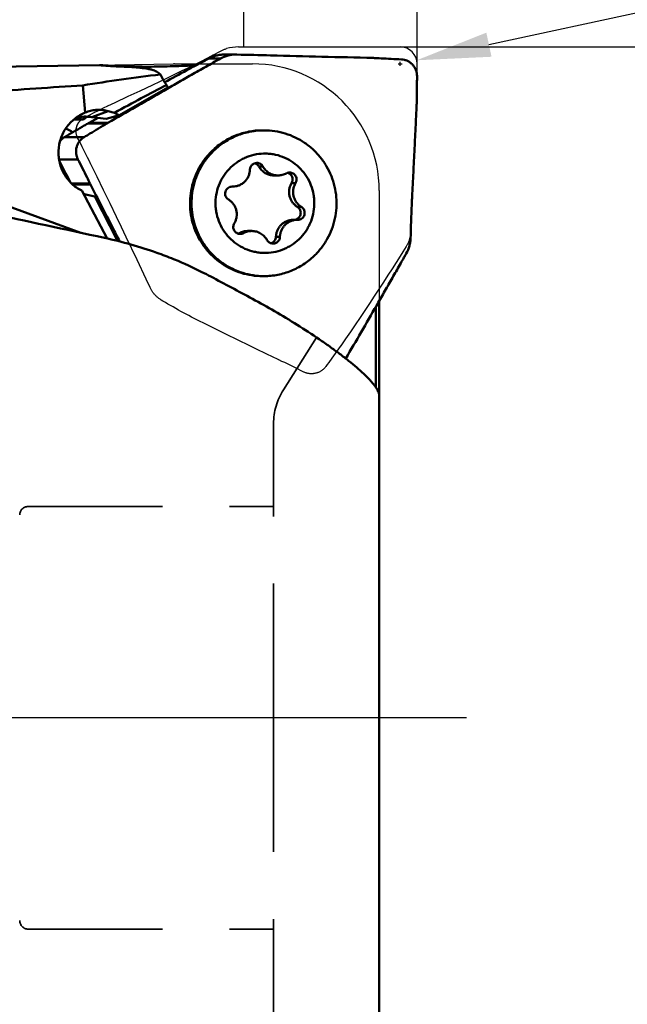
# Model space of a CAD drawing. Units: millimetres. Extents: x -29 to 107, y -49 to 80.
# Drawn here: x 32 to 61, y -14 to 33 of the extents above; entities that cross this region are included whole.
import ezdxf

# ---------------------------------------------------------------- set-up
doc = ezdxf.new("R2010")
doc.units = ezdxf.units.MM
doc.linetypes.add('CENTER2', pattern=[28.575, 19.05, -3.175, 3.175, -3.175])
doc.linetypes.add('HIDDEN', pattern=[9.525, 6.35, -3.175])
for name, color, linetype, lineweight in [('1', 4, 'Continuous', 50), ('2', 7, 'Continuous', 25), ('4', 2, 'CENTER2', 25), ('cut', 1, 'Continuous', 25), ('nocut', 7, 'Continuous', 25), ('sk2', 7, 'Continuous', 25), ('sk3', 1, 'HIDDEN', 35)]:
    doc.layers.add(name, color=color, linetype=linetype, lineweight=lineweight)
doc.styles.add('simplex', font='txt.shx', dxfattribs={"height": 3.5})
doc.dimstyles.new('コピー - ISO-25', dxfattribs={"dimscale": 0, "dimtxt": 3.5, "dimasz": 3.5, "dimexe": 1.5, "dimexo": 0, "dimgap": 2.3, "dimtad": 1, "dimdsep": 46, "dimtxsty": 'simplex', "dimcen": 0.09, "dimclrd": 256, "dimclre": 256, "dimclrt": 256, "dimadec": 0, "dimazin": 0, "dimtfac": 1, "dimtofl": 0, "dimtmove": 0, "dimatfit": 3, "dimfxl": 1, "dimtolj": 1, "dimlwd": -1, "dimlwe": -1, "dimarcsym": 0})

# ---------------------------------------------------------------- blocks, each defined once
blk = doc.blocks.new('*D674444')
at = {"layer": '2'}
for p, q in [((0, 26.281), (0, 61.5)), ((50.8, 30.95), (50.8, 61.5)), ((3.5, 60), (47.3, 60))]:
    blk.add_line(p, q, dxfattribs=at)
for points in [[(3.5, 60.583), (3.5, 59.417), (0, 60)], [(47.3, 59.417), (47.3, 60.583), (50.8, 60)]]:
    blk.add_solid(points, dxfattribs=at)
at = {"layer": 'Defpoints', "color": 0}
for p in [(50.8, 60), (50.8, 30.95), (0, 26.281)]:
    blk.add_point(p, dxfattribs=at)
at = {"layer": '2', "insert": (24.808, 64.05), "char_height": 3.5, "attachment_point": 5, "style": 'simplex'}
blk.add_mtext('\\A1;50.8 [2.000"]', dxfattribs=at)
blk = doc.blocks.new('*D685555')
at = {"layer": '2'}
for p, q in [((42.6, 31.75), (42.6, 51.522)), ((50.8, 30.95), (50.8, 51.522)), ((39.1, 50.022), (35.6, 50.022)), ((54.3, 50.022), (106.733, 50.022))]:
    blk.add_line(p, q, dxfattribs=at)
for points in [[(39.1, 49.439), (39.1, 50.605), (42.6, 50.022)], [(54.3, 50.605), (54.3, 49.439), (50.8, 50.022)]]:
    blk.add_solid(points, dxfattribs=at)
at = {"layer": 'Defpoints', "color": 0}
for p in [(50.8, 50.022), (42.6, 31.75), (50.8, 30.95)]:
    blk.add_point(p, dxfattribs=at)
at = {"layer": '2', "insert": (82.267, 54.072), "char_height": 3.5, "attachment_point": 5, "style": 'simplex'}
blk.add_mtext('\\A1;8.2 [.323"](MAX)', dxfattribs=at)
blk = doc.blocks.new('*D729988')
at = {"layer": '2'}
for p, q in [((50, 31.75), (71.5, 31.75)), ((70, 28.25), (70, -31.75))]:
    blk.add_line(p, q, dxfattribs=at)
blk.add_solid([(70.583, 28.25), (69.417, 28.25), (70, 31.75)], dxfattribs=at)
at = {"layer": 'Defpoints', "color": 0}
for p in [(50, 31.75), (50, -31.75), (70, -31.75)]:
    blk.add_point(p, dxfattribs=at)
at = {"layer": '2', "insert": (65.95, 0), "char_height": 3.5, "attachment_point": 5, "rotation": 90, "style": 'simplex'}
blk.add_mtext('\\A1;%%C63.5 [%%c2.500"]', dxfattribs=at)
blk = doc.blocks.new('_None')
blk = doc.blocks.new('*D73101099')
at = {"layer": 'Defpoints', "color": 0}
for p in [(24, -12.4), (0, -26.282), (24, -47.281)]:
    blk.add_point(p, dxfattribs=at)
at = {"layer": 'sk2'}
for p, q in [((24, -12.4), (24, -48.781)), ((0, -26.282), (0, -48.781)), ((3.5, -47.281), (20.5, -47.281)), ((24, -47.281), (60.1, -47.281))]:
    blk.add_line(p, q, dxfattribs=at)
for points in [[(3.5, -46.698), (3.5, -47.865), (0, -47.281)], [(20.5, -47.865), (20.5, -46.698), (24, -47.281)]]:
    blk.add_solid(points, dxfattribs=at)
at = {"layer": 'sk2', "insert": (43.8, -43.231), "char_height": 3.5, "attachment_point": 5, "style": 'simplex'}
blk.add_mtext('\\A1;24 [.945"]', dxfattribs=at)
blk = doc.blocks.new('*D131010')
at = {"layer": '2'}
for p, q in [((95.195, 40.695), (54.203, 31.856)), ((49.91, 30.95), (50.09, 30.95)), ((50, 30.86), (50, 31.04))]:
    blk.add_line(p, q, dxfattribs=at)
blk.add_solid([(54.08, 32.427), (54.326, 31.286), (50.782, 31.119)], dxfattribs=at)
at = {"layer": 'Defpoints', "color": 0}
for p in [(50, 30.95), (50.782, 31.119)]:
    blk.add_point(p, dxfattribs=at)
at = {"layer": '2', "insert": (75.556, 40.604), "char_height": 3.5, "attachment_point": 5, "rotation": 12.1684, "style": 'simplex'}
blk.add_mtext('\\A1;R0.8 [R.031"]', dxfattribs=at)

msp = doc.modelspace()

# ---------------------------------------------------------------- linework, layer by layer
at = {"layer": '1'}
for p, q in [((42.23274351, 31.38989701), (41.68144949, 31.38989701)), ((42.2719634, 31.38941063), (42.23274252, 31.38989701)), ((30.541954, 30.79712774), (35.77520363, 30.88847445)), ((35.77788497, 30.88852118), (35.79379502, 30.88816228)), ((39.27382338, 30.83920937), (39.3261806, 30.84073838)), ((40.08270789, 30.86550935), (40.23756068, 30.87233962)), ((40.23756068, 30.87233962), (40.33010508, 30.87198939)), ((40.23756068, 30.87233962), (40.2563226, 30.83257291)), ((41.5039456, 31.20341047), (40.95138392, 31.20341047)), ((38.65716425, 30.45000426), (38.52198135, 30.5521595)), ((35.10236465, 28.64732522), (34.98642482, 29.93162849)), ((36.7190957, 28.51661208), (39.00343113, 29.82543744)), ((35.41000237, 28.42943334), (36.18286163, 28.71416675)), ((36.09794455, 28.34555889), (35.41000237, 28.42943334)), ((36.09794455, 28.34555889), (36.7190957, 28.51661208)), ((36.18286163, 28.71416675), (36.48285315, 28.6336836)), ((36.12624543, 28.13055877), (35.2329224, 28.13055877)), ((35.71545641, 28.39219283), (35.2793324, 28.1564406)), ((36.17010876, 28.1564406), (35.2793324, 28.1564406)), ((34.88513597, 22.95726761), (23.13705951, 27.25902882)), ((34.12354276, 27.48296801), (35.05109341, 27.48296801)), ((33.86033042, 26.4294421), (34.75696167, 26.4294421)), ((43.50683376, 26.0931902), (43.31868253, 26.0931902)), ((44.03644238, 25.66773409), (44.22459362, 25.66773409)), ((35.32547389, 25.28875198), (34.45292796, 25.28875198)), ((35.34860713, 25.24243287), (34.50309221, 25.24243287)), ((45.05303707, 25.30709612), (44.86488584, 25.30709612)), ((36.1309947, 22.68843894), (34.93765392, 24.95160808)), ((35.5556158, 24.66558784), (35.19409647, 24.75159865)), ((42.05073062, 25.13985217), (42.07156509, 25.139689)), ((35.5556158, 24.66558784), (36.62044127, 22.57343254)), ((45.32674259, 24.17880405), (45.13859135, 24.17880405)), ((44.94605836, 23.5677576), (45.13420959, 23.5677576)), ((45.15504407, 23.56757973), (45.1342096, 23.5677429)), ((42.59031139, 22.94004614), (42.40216016, 22.94004614)), ((42.79302984, 23.0396978), (42.98118107, 23.0396978)), ((44.31416663, 22.76513424), (44.1260154, 22.76513424)), ((39.3261806, 21.68827239), (39.27382338, 21.70967546)), ((49.01247088, 19.73642539), (49.01247088, -24.94999817)), ((48.85834404, 19.46839349), (48.85834404, 15.62896429))]:
    msp.add_line(p, q, dxfattribs=at)
for centre, major_axis, ratio, start_param, end_param in [((47.10739495, 0.04737621), (53.84898641, 2.34231343), 0.5753809521, 1.703299891, 1.7727387599), ((76.30018076, 0.24551246), (165.46211649, 2.78580929), 0.1894146596, 1.8199630455, 1.8478059977), ((30.69008392, 23.49768278), (14.21162224, 8.69420359), 0.0916789304, 0.8957939351, 1.0956362615), ((38.76441015, 28.12392234), (2.28839842, -0.52752599), 0.0705849368, 3.2368966599, 3.6232289798), ((129.51379894, -2.3287853), (134.20012093, -32.3543876), 0.0246969256, 2.347496322, 2.4060839219), ((66.94441381, 0), (50.16374313, -30.62691179), 0.0889159295, 2.1215570117, 2.1667537867)]:
    msp.add_ellipse(centre, major_axis=major_axis, ratio=ratio, start_param=start_param, end_param=end_param, dxfattribs=at)
for points, knots in [([(41.68144874, 31.38989662), (41.61799124, 31.38989582), (41.49068941, 31.38170345), (41.24157865, 31.3332708), (41.06270645, 31.26286775), (40.95138392, 31.20341047)], [0, 0, 0, 0, 0.2504975257, 0.5018049672, 1, 1, 1, 1]), ([(42.23274361, 31.38989676), (42.10648639, 31.38989597), (41.85254478, 31.3594128), (41.61458598, 31.26484711), (41.5039456, 31.20341047)], [0, 0, 0, 0, 0.4994142916, 1, 1, 1, 1]), ([(42.2719634, 31.38941063), (42.80530208, 31.37619276), (44.9553683, 31.32296657), (47.10542231, 31.26924832), (48.72213742, 31.22874094)], [0, 0, 0, 0, 0.2480570325, 1, 1, 1, 1]), ([(48.77531518, 31.22672268), (48.88224895, 31.22128191), (49.30976413, 31.19945779), (49.73726485, 31.17735054), (50.05782773, 31.16060885)], [0, 0, 0, 0, 0.2501264543, 1, 1, 1, 1]), ([(36.95399983, 30.81623004), (36.86781992, 30.81948755), (36.70415397, 30.82639146), (36.50542137, 30.83646866), (36.36031473, 30.84471396), (36.26282661, 30.85062415), (36.17344182, 30.85637029), (36.09249453, 30.86186133), (36.02029044, 30.86701079), (35.95710482, 30.87173856), (35.91020321, 30.87541915), (35.87737078, 30.87810259), (35.85631854, 30.87987196), (35.8376801, 30.88148792), (35.82147379, 30.88294424), (35.80771473, 30.88423493), (35.79641879, 30.88535642), (35.78854645, 30.8861959), (35.78349573, 30.88679278), (35.78062402, 30.8871536), (35.7784094, 30.88748304), (35.77673098, 30.88772769), (35.77583755, 30.88798965), (35.77525306, 30.88808837), (35.77520746, 30.88821935)], [0, 0, 0, 0, 0.2190357113, 0.4160414825, 0.5053830091, 0.5881707115, 0.664095459, 0.7328702997, 0.7942323977, 0.8479445401, 0.8937971775, 0.91371884, 0.9316102014, 0.947454084, 0.9612340805, 0.9729371005, 0.9825514251, 0.990067568, 0.9930368801, 0.9954794631, 0.9973948992, 0.9987836199, 0.9996477604, 1, 1, 1, 1]), ([(35.79379502, 30.88816228), (35.81018656, 30.88754555), (35.85299422, 30.88532489), (35.93192926, 30.88097173), (36.03990021, 30.87489354), (36.23789315, 30.86409856), (36.54578716, 30.8489244), (36.80837664, 30.83881522), (36.95447105, 30.8341146)], [0, 0, 0, 0, 0.04235033, 0.1106657364, 0.2041106585, 0.3215543648, 0.6226119899, 1, 1, 1, 1]), ([(41.5039456, 31.20341047), (41.2699656, 31.07348552), (40.80899338, 30.81566829), (40.23952533, 30.49266504), (39.79505206, 30.23717465), (39.35828856, 29.98566231), (38.81198683, 29.67155048), (38.15469787, 29.29394691), (37.2739595, 28.78856058), (36.61212306, 28.40939376), (36.17010876, 28.1564406)], [0, 0, 0, 0, 0.1307047057, 0.2579435328, 0.3197329331, 0.381079684, 0.5040863557, 0.6274905222, 0.751282948, 1, 1, 1, 1]), ([(38.52198135, 30.5521595), (38.49407062, 30.57313027), (38.42581184, 30.61216937), (38.30367107, 30.65878302), (38.15099294, 30.6993358), (37.96746938, 30.73388094), (37.75358698, 30.76262666), (37.51072921, 30.78583857), (37.2409815, 30.80391073), (37.05235319, 30.81251244), (36.95399983, 30.81623004)], [0, 0, 0, 0, 0.0652531968, 0.1458757668, 0.2438547858, 0.3601128314, 0.494726386, 0.6470864518, 0.8160338633, 1, 1, 1, 1]), ([(36.95447105, 30.8341146), (37.32449222, 30.82220908), (38.09777933, 30.80979691), (38.8710752, 30.82434449), (39.27382338, 30.83920937)], [0, 0, 0, 0, 0.4787840993, 1, 1, 1, 1]), ([(40.95138392, 31.20341047), (40.86453886, 31.15702659), (40.69059531, 31.06443728), (40.34239537, 30.87858593), (39.73111321, 30.55202894), (39.20709144, 30.2713749), (38.85740596, 30.08383397)], [0, 0, 0, 0, 0.1243918769, 0.2489601206, 0.4986690237, 1, 1, 1, 1]), ([(39.3261806, 30.84073838), (39.39187371, 30.84215072), (39.64411302, 30.84831595), (39.89628181, 30.85732448), (40.08270789, 30.86550935)], [0, 0, 0, 0, 0.2604227302, 1, 1, 1, 1]), ([(40.08271026, 30.86550773), (40.07899214, 30.8528279), (40.06398009, 30.80237219), (40.04816848, 30.75215421), (40.03587123, 30.71469328)], [0, 0, 0, 0, 0.2510138606, 1, 1, 1, 1]), ([(50.8, 30.36718413), (50.80021243, 30.41743275), (50.79118042, 30.51813378), (50.74956478, 30.66354211), (50.68166636, 30.79824164), (50.58996783, 30.91742053), (50.47761381, 31.01686888), (50.3484266, 31.09306497), (50.20690337, 31.1432263), (50.10765396, 31.15800663), (50.05782773, 31.16060885)], [0, 0, 0, 0, 0.1258919615, 0.2515385479, 0.3767842579, 0.5015613384, 0.6260321518, 0.7504243424, 0.8749972695, 1, 1, 1, 1]), ([(38.94863404, 29.94786959), (38.92082822, 29.98695884), (38.81222297, 30.14736373), (38.71849471, 30.31782417), (38.65716425, 30.45000426)], [0, 0, 0, 0, 0.2476700611, 1, 1, 1, 1]), ([(50.8, 30.36718413), (50.79954475, 30.25949836), (50.79692197, 29.83258465), (50.79099475, 29.40569075), (50.78464232, 29.08651924)], [0, 0, 0, 0, 0.252240146, 1, 1, 1, 1]), ([(39.00343113, 29.82543744), (38.99190337, 29.84685129), (38.971931, 29.8869405), (38.95518232, 29.92851764), (38.94863404, 29.94786959)], [0, 0, 0, 0, 0.5434615854, 1, 1, 1, 1]), ([(50.49851403, 22.72564252), (50.50413054, 22.99616026), (50.515024, 23.4005905), (50.53455664, 23.93729578), (50.54877637, 24.26901837), (50.56131942, 24.53180521), (50.57472356, 24.79196116), (50.59145901, 25.11656381), (50.61130306, 25.5062762), (50.637591, 26.0268391), (50.67004798, 26.67869582), (50.70834787, 27.46228382), (50.74601257, 28.24763543), (50.77067701, 28.77179624), (50.78290005, 29.03416198)], [0, 0, 0, 0, 0.1285372826, 0.1921878525, 0.2551297454, 0.2862657227, 0.3171667421, 0.3788807738, 0.4406732382, 0.5025396294, 0.6264895617, 0.7507216692, 0.8752278392, 1, 1, 1, 1]), ([(34.93765392, 24.95160808), (34.85189219, 24.99335419), (34.6863051, 25.08997297), (34.46216069, 25.27009206), (34.26661615, 25.48171644), (34.1036603, 25.72015893), (33.97647982, 25.98036589), (33.88765693, 26.25691316), (33.83879759, 26.54412578), (33.82826864, 26.93303646), (33.91826908, 27.41713337), (34.13973762, 27.85729236), (34.38457315, 28.16068768), (34.59870708, 28.35966959), (34.83859428, 28.52526962), (35.01283764, 28.61112984), (35.10236465, 28.64732522)], [0, 0, 0, 0, 0.0617238229, 0.1235171247, 0.1854300719, 0.2475004437, 0.3097537681, 0.3721992743, 0.4348307701, 0.4976280969, 0.6232617572, 0.7490327361, 0.8119933321, 0.874831874, 0.9375096182, 1, 1, 1, 1]), ([(34.69856409, 28.42615021), (34.73217172, 28.43090295), (34.87351112, 28.4480769), (35.01631246, 28.45359691), (35.1247022, 28.45068913)], [0, 0, 0, 0, 0.2384059024, 1, 1, 1, 1]), ([(35.1247022, 28.45068913), (35.14910004, 28.45003461), (35.24441531, 28.44630019), (35.3395467, 28.43802335), (35.41000237, 28.42943334)], [0, 0, 0, 0, 0.2558775144, 1, 1, 1, 1]), ([(36.18286163, 28.71416675), (36.09925686, 28.73659663), (35.92846065, 28.76890308), (35.66765977, 28.77781368), (35.40729857, 28.74628176), (35.23834343, 28.69844388), (35.15590857, 28.66807296)], [0, 0, 0, 0, 0.2488734498, 0.4975218959, 0.747416838, 1, 1, 1, 1]), ([(35.2329224, 28.13055877), (35.1401965, 28.07724294), (34.76934774, 27.86319384), (34.39989072, 27.64673309), (34.12354276, 27.48296801)], [0, 0, 0, 0, 0.2497989111, 1, 1, 1, 1]), ([(34.55744546, 28.3164057), (34.59656753, 28.31889914), (34.75097245, 28.32572145), (34.90589237, 28.32075526), (35.02077216, 28.31047676)], [0, 0, 0, 0, 0.2536651534, 1, 1, 1, 1]), ([(35.02077216, 28.31047676), (34.98594041, 28.31999108), (34.8554883, 28.35137553), (34.72133712, 28.36736535), (34.62333784, 28.36999631)], [0, 0, 0, 0, 0.2691751457, 1, 1, 1, 1]), ([(35.05109341, 27.48296801), (35.1421806, 27.53732932), (35.5012255, 27.75209329), (35.85940469, 27.96830504), (36.12624543, 28.13055877)], [0, 0, 0, 0, 0.2535425232, 1, 1, 1, 1]), ([(34.51850752, 27.7157928), (34.48884011, 27.73218067), (34.37677783, 27.7924132), (34.26180833, 27.84742357), (34.17559369, 27.88318881)], [0, 0, 0, 0, 0.2663864534, 1, 1, 1, 1]), ([(41.11989418, 26.84762317), (41.27724775, 26.99886363), (41.6215688, 27.27186722), (42.20555028, 27.57513979), (42.83610417, 27.76174889), (43.27292637, 27.80371132), (43.49072399, 27.80371511)], [0, 0, 0, 0, 0.2502982113, 0.5003479535, 0.7502225959, 1, 1, 1, 1]), ([(41.19024615, 26.84762317), (41.34759972, 26.99886363), (41.69192077, 27.27186722), (42.27590225, 27.57513979), (42.90645613, 27.76174889), (43.34327834, 27.80371132), (43.56107596, 27.80371511)], [0, 0, 0, 0, 0.2502982113, 0.5003479535, 0.7502225959, 1, 1, 1, 1]), ([(43.56107596, 27.80371511), (43.73096026, 27.80371806), (44.07131622, 27.77824212), (44.57012665, 27.66446509), (45.04677729, 27.47763025), (45.4905999, 27.22187051), (45.89184293, 26.90283644), (46.24164708, 26.52757424), (46.53230403, 26.10436787), (46.75740791, 25.64255579), (46.9119995, 25.15232472), (46.99267366, 24.64448572), (46.99765641, 24.13023665), (46.92683509, 23.6209139), (46.78178049, 23.12775103), (46.56565119, 22.66160459), (46.28332608, 22.23284428), (46.05475884, 21.97788902), (45.93190577, 21.85980873)], [0, 0, 0, 0, 0.0622940648, 0.1246030635, 0.1869405958, 0.2493177462, 0.3117421105, 0.3742171312, 0.4367418027, 0.4993107663, 0.5619147855, 0.6245415612, 0.6871768069, 0.7498055481, 0.812413147, 0.8749878302, 0.937517191, 1, 1, 1, 1]), ([(34.12354276, 27.48296801), (34.08285554, 27.45885658), (34.00577223, 27.40315977), (33.94007122, 27.33441015), (33.91066452, 27.29747124)], [0, 0, 0, 0, 0.5004239241, 1, 1, 1, 1]), ([(34.04005122, 27.42572375), (34.03438143, 27.43118484), (34.01223246, 27.45273472), (33.99052394, 27.47473847), (33.97463233, 27.49140756)], [0, 0, 0, 0, 0.2547397692, 1, 1, 1, 1]), ([(35.05109341, 27.48296801), (35.00842665, 27.45750427), (34.92765711, 27.39814453), (34.82556389, 27.28782501), (34.74597737, 27.1598573), (34.69189788, 27.01887911), (34.6651092, 26.86990007), (34.66652284, 26.71808914), (34.69606624, 26.56882702), (34.73388965, 26.47442215), (34.75696167, 26.4294421)], [0, 0, 0, 0, 0.1239256944, 0.2482180337, 0.3727429649, 0.4974880846, 0.622577459, 0.748065202, 0.8739178932, 1, 1, 1, 1]), ([(41.11989418, 26.84762317), (40.99704111, 26.72954288), (40.76847387, 26.47458762), (40.48614876, 26.0458273), (40.27001946, 25.57968087), (40.12496487, 25.086518), (40.05414354, 24.57719525), (40.05912629, 24.06294617), (40.13980045, 23.55510718), (40.29439204, 23.0648761), (40.51949592, 22.60306403), (40.81015287, 22.17985766), (41.15995702, 21.80459546), (41.56120005, 21.48556139), (42.00502267, 21.22980165), (42.4816733, 21.04296681), (42.98048373, 20.92918978), (43.32083969, 20.90371384), (43.49072399, 20.90371679)], [0, 0, 0, 0, 0.062482809, 0.1250121698, 0.187586853, 0.2501944519, 0.3128231931, 0.3754584388, 0.4380852145, 0.5006892337, 0.5632581973, 0.6257828688, 0.6882578895, 0.7506822538, 0.8130594042, 0.8753969365, 0.9377059352, 1, 1, 1, 1]), ([(41.19024615, 26.84762317), (41.06739308, 26.72954288), (40.83882583, 26.47458762), (40.55650073, 26.0458273), (40.34037143, 25.57968087), (40.19531683, 25.086518), (40.12449551, 24.57719525), (40.12947825, 24.06294617), (40.21015242, 23.55510718), (40.36474401, 23.0648761), (40.58984789, 22.60306403), (40.88050484, 22.17985766), (41.23030899, 21.80459546), (41.63155202, 21.48556139), (42.07537463, 21.22980165), (42.55202526, 21.04296681), (43.0508357, 20.92918978), (43.39119165, 20.90371384), (43.56107596, 20.90371679)], [0, 0, 0, 0, 0.062482809, 0.1250121698, 0.187586853, 0.2501944519, 0.3128231931, 0.3754584388, 0.4380852145, 0.5006892337, 0.5632581973, 0.6257828688, 0.6882578895, 0.7506822538, 0.8130594042, 0.8753969365, 0.9377059352, 1, 1, 1, 1]), ([(41.98728088, 26.05319374), (42.09766862, 26.15929298), (42.27960421, 26.30267141), (42.54573435, 26.45491963), (42.82536045, 26.58026417), (43.19586683, 26.68425534), (43.57953028, 26.71341948), (43.88494223, 26.69135455), (44.18677187, 26.63934675), (44.55243827, 26.51871285), (44.95422069, 26.29083003), (45.30412746, 25.98851662), (45.58860256, 25.62338023), (45.79676875, 25.20957907), (45.90002847, 24.83704508), (45.93807456, 24.5316151), (45.94622218, 24.22387588), (45.89998458, 23.83998292), (45.78000985, 23.4724923), (45.64284187, 23.19717403), (45.4796852, 22.93685162), (45.32899983, 22.76045107), (45.21849381, 22.65423815)], [0, 0, 0, 0, 0.0624419657, 0.093674529, 0.1248953037, 0.1872297339, 0.2495411531, 0.2807342945, 0.3119315355, 0.374274394, 0.4366668049, 0.499122208, 0.5616444963, 0.6242273738, 0.6868552964, 0.7182167821, 0.7495807361, 0.8122284447, 0.8748479785, 0.9061776529, 0.9374911328, 1, 1, 1, 1]), ([(33.87646333, 26.33901959), (33.92057644, 26.254356), (34.09651765, 25.91791406), (34.27448898, 25.58253358), (34.4088703, 25.33210904)], [0, 0, 0, 0, 0.2514473596, 1, 1, 1, 1]), ([(35.32547389, 25.28875198), (35.27986277, 25.38307187), (35.09373114, 25.76497159), (34.90304317, 26.14464888), (34.75696167, 26.4294421)], [0, 0, 0, 0, 0.2466073395, 1, 1, 1, 1]), ([(43.219681, 26.26340131), (43.17771126, 26.26340406), (43.09281625, 26.24678644), (42.98494339, 26.17568547), (42.91147442, 26.06917801), (42.89273897, 25.98446488), (42.89160805, 25.94229766)], [0, 0, 0, 0, 0.2493758055, 0.4991114829, 0.7493606815, 1, 1, 1, 1]), ([(43.31868253, 26.0931902), (43.29831856, 26.13019013), (43.24279433, 26.19688158), (43.16602069, 26.23738893), (43.12566438, 26.24953436)], [0, 0, 0, 0, 0.5005296858, 1, 1, 1, 1]), ([(43.50683376, 26.0931902), (43.49277587, 26.11873242), (43.45771073, 26.16627762), (43.38837092, 26.22102124), (43.30715884, 26.25554816), (43.24873396, 26.2633994), (43.219681, 26.26340131)], [0, 0, 0, 0, 0.2504912436, 0.5005863446, 0.7503877002, 1, 1, 1, 1]), ([(41.98728088, 26.05319374), (41.87677486, 25.94698083), (41.72608948, 25.77058028), (41.56293282, 25.51025787), (41.42576484, 25.2349396), (41.30579011, 24.86744898), (41.25955251, 24.48355602), (41.26770013, 24.1758168), (41.30574621, 23.87038682), (41.40900594, 23.49785283), (41.61717213, 23.08405167), (41.90164722, 22.71891528), (42.251554, 22.41660187), (42.65333642, 22.18871905), (43.01900282, 22.06808514), (43.32083246, 22.01607735), (43.62624441, 21.99401242), (44.00990785, 22.02317656), (44.38041424, 22.12716773), (44.66004034, 22.25251227), (44.92617048, 22.40476049), (45.10810606, 22.54813892), (45.21849381, 22.65423815)], [0, 0, 0, 0, 0.0625088672, 0.0938223471, 0.1251520215, 0.1877715553, 0.2504192639, 0.2817832179, 0.3131447036, 0.3757726262, 0.4383555037, 0.500877792, 0.5633331951, 0.625725606, 0.6880684645, 0.7192657055, 0.7504588469, 0.8127702661, 0.8751046963, 0.906325471, 0.9375580343, 1, 1, 1, 1]), ([(42.07156509, 25.13967486), (42.12426225, 25.13967837), (42.2299531, 25.14994833), (42.38235895, 25.19562581), (42.52327269, 25.26983888), (42.6473877, 25.36984831), (42.75012381, 25.49191887), (42.82765991, 25.63154042), (42.87713633, 25.78345128), (42.8901878, 25.88934229), (42.89160805, 25.94229766)], [0, 0, 0, 0, 0.1246847547, 0.2493950512, 0.374205913, 0.4991353218, 0.6241963563, 0.7493826784, 0.8746592725, 1, 1, 1, 1]), ([(44.03644238, 25.66773845), (43.96382148, 25.66773673), (43.81778352, 25.68736273), (43.61478498, 25.77366201), (43.44147122, 25.91050538), (43.35382088, 26.02934625), (43.31868253, 26.0931902)], [0, 0, 0, 0, 0.2496149404, 0.4994124553, 0.7495119399, 1, 1, 1, 1]), ([(43.50683376, 26.0931902), (43.54197154, 26.02934728), (43.62962351, 25.91050754), (43.8029334, 25.77365592), (44.00593786, 25.68736929), (44.15197323, 25.66773098), (44.22459362, 25.66773482)], [0, 0, 0, 0, 0.2504838257, 0.500590205, 0.7503870348, 1, 1, 1, 1]), ([(44.22459362, 25.66773482), (44.29232444, 25.6677384), (44.42837011, 25.68474448), (44.55594652, 25.73495329), (44.6154633, 25.76738576)], [0, 0, 0, 0, 0.4998189853, 1, 1, 1, 1]), ([(44.77183775, 25.80725114), (44.74474135, 25.80725369), (44.69031336, 25.80044786), (44.6392745, 25.7803612), (44.6154633, 25.76738576)], [0, 0, 0, 0, 0.4998093977, 1, 1, 1, 1]), ([(44.86488584, 25.30709612), (44.87770728, 25.32851874), (44.89855342, 25.37447161), (44.91348934, 25.448537), (44.91142788, 25.52411703), (44.89245666, 25.59727234), (44.85755499, 25.66424301), (44.80850645, 25.72157422), (44.74788478, 25.76629024), (44.70169984, 25.78618934), (44.67788325, 25.79336686)], [0, 0, 0, 0, 0.1250857571, 0.2502708197, 0.3754748568, 0.5006388484, 0.6256977427, 0.7506129544, 0.8753737401, 1, 1, 1, 1]), ([(45.05303707, 25.30709612), (45.06789896, 25.331928), (45.09117804, 25.38580321), (45.10382378, 25.47270478), (45.09351347, 25.55997107), (45.06090157, 25.64150283), (45.00825788, 25.71166875), (44.93919287, 25.76559227), (44.85857141, 25.79953089), (44.80064528, 25.80724844), (44.77183775, 25.80725114)], [0, 0, 0, 0, 0.1251690641, 0.2504153157, 0.3756780478, 0.5008524085, 0.6258738701, 0.7507162475, 0.8754019432, 1, 1, 1, 1]), ([(36.73169641, 22.54516435), (36.61765975, 22.76898201), (36.15833967, 23.66894708), (35.69660594, 24.56767933), (35.34860713, 25.24243287)], [0, 0, 0, 0, 0.2486085965, 1, 1, 1, 1]), ([(45.13859135, 24.17880405), (45.09314046, 24.20685894), (45.00746499, 24.27210047), (44.90051721, 24.392951), (44.81887527, 24.5323975), (44.76570298, 24.68510019), (44.74299344, 24.84526668), (44.75162241, 25.00683259), (44.79122107, 25.16359844), (44.8373881, 25.26115173), (44.86488584, 25.30709612)], [0, 0, 0, 0, 0.1247112658, 0.2495551485, 0.374525539, 0.4995973265, 0.6247302097, 0.7498747513, 0.8749797722, 1, 1, 1, 1]), ([(45.05303707, 25.30709612), (45.02553854, 25.26115041), (44.97937034, 25.1635981), (44.93977668, 25.00683114), (44.93114516, 24.84526724), (44.95385711, 24.68510089), (45.00702719, 24.53239723), (45.08867048, 24.39295368), (45.19561433, 24.27209987), (45.28129039, 24.20685975), (45.32674259, 24.17880405)], [0, 0, 0, 0, 0.1250239648, 0.250123988, 0.3752702235, 0.5004026705, 0.6254740252, 0.7504461052, 0.8752850064, 1, 1, 1, 1]), ([(35.01551329, 24.80382099), (35.03013604, 24.7987248), (35.08897253, 24.77905234), (35.14881011, 24.76237295), (35.19409647, 24.75159865)], [0, 0, 0, 0, 0.2496196863, 1, 1, 1, 1]), ([(42.05073061, 25.13986396), (42.01544412, 25.13986), (41.94430715, 25.12820873), (41.84914301, 25.07759843), (41.77487092, 24.99916667), (41.72931462, 24.90109051), (41.71714784, 24.79355865), (41.73964746, 24.68770281), (41.79438496, 24.59457228), (41.84894136, 24.54720157), (41.8790321, 24.52862785)], [0, 0, 0, 0, 0.1246306667, 0.2493700462, 0.3743251245, 0.4994834848, 0.6247560296, 0.7500072077, 0.8751043941, 1, 1, 1, 1]), ([(42.15273762, 23.40033577), (42.18023615, 23.44628149), (42.22640435, 23.5438338), (42.26599801, 23.70060076), (42.27462953, 23.86216466), (42.25191758, 24.02233101), (42.1987475, 24.17503467), (42.11710421, 24.31447821), (42.01016036, 24.43533203), (41.9244843, 24.50057215), (41.8790321, 24.52862785)], [0, 0, 0, 0, 0.1250239648, 0.250123988, 0.3752702235, 0.5004026705, 0.6254740252, 0.7504461052, 0.8752850064, 1, 1, 1, 1]), ([(44.97236084, 23.56761478), (45.00742199, 23.56820947), (45.07790243, 23.58088812), (45.17175066, 23.63245392), (45.24464054, 23.71120811), (45.28897658, 23.80906128), (45.30029819, 23.91596803), (45.2773916, 24.02100368), (45.2227338, 24.1133507), (45.16849032, 24.1603487), (45.13859135, 24.17880405)], [0, 0, 0, 0, 0.1246447334, 0.2493848056, 0.3743438025, 0.4995031723, 0.6247725785, 0.7500190329, 0.8751066604, 1, 1, 1, 1]), ([(45.15504407, 23.56756794), (45.19033057, 23.5675719), (45.26146754, 23.57922317), (45.35663168, 23.62983347), (45.43090377, 23.70826523), (45.47646007, 23.80634139), (45.48862685, 23.91387325), (45.46612722, 24.01972909), (45.41138973, 24.11285961), (45.35683333, 24.16023033), (45.32674259, 24.17880405)], [0, 0, 0, 0, 0.1246306667, 0.2493700462, 0.3743251245, 0.4994834848, 0.6247560296, 0.7500072077, 0.8751043941, 1, 1, 1, 1]), ([(42.15273762, 23.40033577), (42.13787573, 23.3755039), (42.11459664, 23.32162869), (42.10195091, 23.23472712), (42.11226122, 23.14746083), (42.14487312, 23.06592907), (42.19751681, 22.99576315), (42.26658182, 22.94183962), (42.34720327, 22.90790101), (42.40512941, 22.90018346), (42.43393694, 22.90018076)], [0, 0, 0, 0, 0.1251690641, 0.2504153157, 0.3756780478, 0.5008524085, 0.6258738701, 0.7507162475, 0.8754019432, 1, 1, 1, 1]), ([(44.1260154, 22.76513424), (44.12743561, 22.81808774), (44.14048876, 22.92397864), (44.18995969, 23.07589079), (44.26749903, 23.21551223), (44.37023219, 23.33758391), (44.49434774, 23.4375922), (44.63526077, 23.51180706), (44.78766834, 23.55748354), (44.89336055, 23.56775226), (44.94605838, 23.56775688)], [0, 0, 0, 0, 0.1253361589, 0.2506179557, 0.3758017338, 0.5008629552, 0.6257921002, 0.7506016773, 0.8753138233, 1, 1, 1, 1]), ([(45.1342096, 23.56775704), (45.08151244, 23.56775353), (44.97582158, 23.55748356), (44.82341573, 23.51180609), (44.682502, 23.43759301), (44.55838699, 23.33758359), (44.45565088, 23.21551303), (44.37811477, 23.07589148), (44.32863836, 22.92398062), (44.31558689, 22.81808961), (44.31416663, 22.76513424)], [0, 0, 0, 0, 0.1246847547, 0.2493950512, 0.374205913, 0.4991353218, 0.6241963563, 0.7493826784, 0.8746592725, 1, 1, 1, 1]), ([(42.40216016, 22.94004614), (42.46167797, 22.97247918), (42.58925388, 23.0226896), (42.7253003, 23.03969185), (42.79302984, 23.03969345)], [0, 0, 0, 0, 0.5001901152, 1, 1, 1, 1]), ([(42.43393694, 22.90018076), (42.46103334, 22.90017821), (42.51546133, 22.90698403), (42.56650019, 22.9270707), (42.59031139, 22.94004614)], [0, 0, 0, 0, 0.4998093977, 1, 1, 1, 1]), ([(42.98118107, 23.03969708), (42.91345025, 23.0396935), (42.77740458, 23.02268742), (42.64982817, 22.97247861), (42.59031139, 22.94004614)], [0, 0, 0, 0, 0.4998189853, 1, 1, 1, 1]), ([(43.69894093, 22.61424169), (43.66380315, 22.67808462), (43.57615118, 22.79692436), (43.40284129, 22.93377598), (43.19983683, 23.02006261), (43.05380145, 23.03970092), (42.98118107, 23.03969708)], [0, 0, 0, 0, 0.2504838257, 0.500590205, 0.7503870348, 1, 1, 1, 1]), ([(39.27382338, 21.70967546), (39.01443327, 21.81482884), (37.95260409, 22.21934518), (36.85591959, 22.53281142), (36.01887468, 22.71324338)], [0, 0, 0, 0, 0.2463495794, 1, 1, 1, 1]), ([(43.69894093, 22.61424169), (43.71299882, 22.58869948), (43.74806395, 22.54115428), (43.81740376, 22.48641066), (43.89861585, 22.45188374), (43.95704073, 22.44403249), (43.98609368, 22.44403059)], [0, 0, 0, 0, 0.2504912436, 0.5005863446, 0.7503877002, 1, 1, 1, 1]), ([(43.89214779, 22.45791931), (43.92485221, 22.46776982), (43.9876274, 22.49806142), (44.06287693, 22.57022928), (44.11245161, 22.66211256), (44.12509568, 22.73084179), (44.1260154, 22.76513424)], [0, 0, 0, 0, 0.2494323598, 0.4992635434, 0.7494788913, 1, 1, 1, 1]), ([(43.98609368, 22.44403059), (44.02806342, 22.44402783), (44.11295844, 22.46064546), (44.22083129, 22.53174643), (44.29430027, 22.63825389), (44.31303571, 22.72296702), (44.31416663, 22.76513424)], [0, 0, 0, 0, 0.2493758055, 0.4991114829, 0.7493606815, 1, 1, 1, 1]), ([(50.28917829, 21.97225885), (50.35310965, 22.08452211), (50.42907796, 22.26784718), (50.48563425, 22.525017), (50.49712471, 22.65872612), (50.49851403, 22.72564252)], [0, 0, 0, 0, 0.4914169275, 0.7454080226, 1, 1, 1, 1]), ([(50.28917829, 21.97225885), (50.26019942, 21.92137205), (50.2024872, 21.81938204), (50.08651938, 21.61527975), (49.8826566, 21.25679604), (49.58965353, 20.74321981), (49.23570957, 20.12495882), (48.75919967, 19.29540249), (48.15780766, 18.2532731), (47.67371727, 17.4190361), (47.4303346, 17.00063387)], [0, 0, 0, 0, 0.0306327481, 0.0613004474, 0.1227969331, 0.2463582717, 0.3706001372, 0.4954585453, 0.7467969293, 1, 1, 1, 1]), ([(41.04120208, 20.88237056), (40.90262586, 20.95591228), (40.34097639, 21.24527556), (39.76524479, 21.50728947), (39.3261806, 21.68827239)], [0, 0, 0, 0, 0.2483149773, 1, 1, 1, 1]), ([(43.56107596, 20.90371679), (43.77887358, 20.90372058), (44.21569578, 20.945683), (44.84624967, 21.13229211), (45.43023115, 21.43556467), (45.7745522, 21.70856827), (45.93190577, 21.85980873)], [0, 0, 0, 0, 0.2497774041, 0.4996520465, 0.7497017887, 1, 1, 1, 1]), ([(49.01247088, 15.24891464), (49.01247088, 15.27105013), (49.00703438, 15.3189028), (48.98549596, 15.39379989), (48.94971401, 15.47672433), (48.89923906, 15.56783936), (48.8336693, 15.66726085), (48.75269665, 15.77495965), (48.65614717, 15.89080849), (48.49940371, 16.06370579), (48.26415615, 16.29663595), (47.93547753, 16.59088908), (47.55412138, 16.90612645), (47.12721587, 17.23665588), (46.6629635, 17.5765776), (45.9984647, 18.03973086), (45.13300828, 18.60379532), (44.07786213, 19.24028613), (43.36530784, 19.63911667), (43.01247088, 19.82894085)], [0, 0, 0, 0, 0.0086771329, 0.0187424278, 0.0304552753, 0.0440046565, 0.0595244377, 0.0771046048, 0.0967973313, 0.1186204855, 0.1685651279, 0.226481915, 0.2915037807, 0.3624769294, 0.4380965497, 0.5170343864, 0.6799679674, 0.8429415009, 1, 1, 1, 1])]:
    msp.add_open_spline(points, degree=3, knots=knots, dxfattribs=at)
for points in [[(48.77531518, 31.22672268), (48.75759942, 31.22762406), (48.73987054, 31.22829663), (48.72213742, 31.22874094)], [(50.78464232, 29.08651924), (50.78429484, 29.06906062), (50.78371269, 29.05160514), (50.78290005, 29.03416198)], [(35.1789665, 28.44912682), (35.12557968, 28.40366877), (35.07282405, 28.35745749), (35.02077216, 28.31047676)], [(35.15590857, 28.66807296), (35.1379477, 28.66145576), (35.12009499, 28.65453737), (35.10236465, 28.64732522)], [(35.2793324, 28.1564406), (35.26375167, 28.14801495), (35.24827803, 28.13938801), (35.2329224, 28.13055877)], [(36.12624543, 28.13055877), (36.14075099, 28.13937895), (36.15537426, 28.14800844), (36.17010876, 28.1564406)], [(35.32547389, 25.28875198), (35.33298721, 25.27321508), (35.34069647, 25.25777127), (35.34860713, 25.24243287)], [(42.33969321, 22.91397847), (42.36130112, 22.9204723), (42.38234817, 22.92925), (42.40216016, 22.94004614)]]:
    msp.add_open_spline(points, degree=3, dxfattribs=at)
at = {"layer": '4'}
msp.add_line((53.13927052, 0), (-2.90786161, 0), dxfattribs=at)
at = {"layer": 'cut'}
for p, q in [((42.34842788, 31.75), (50, 31.75)), ((40.62745256, 31.09639102), (41.07753165, 31.32849641)), ((41.07753165, 31.32849641), (41.16021611, 31.37172167)), ((41.16021611, 31.37172167), (41.22555885, 31.40631214)), ((41.22555885, 31.40631214), (41.40505704, 31.50251999)), ((41.40505704, 31.50251999), (41.43787011, 31.51993059)), ((41.43787011, 31.51993059), (41.47082814, 31.53714758)), ((41.47082814, 31.53714758), (41.50394562, 31.5541424)), ((39.65790897, 30.61356117), (39.97364248, 30.76768627)), ((39.97364248, 30.76768627), (40.12986031, 30.84499523)), ((40.12986031, 30.84499523), (40.47115247, 31.01655856)), ((40.47115247, 31.01655856), (40.62745256, 31.09639102)), ((50.78464205, 29.5618743), (50.8, 30.95)), ((38.95764886, 30.27522664), (39.65790897, 30.61356117)), ((37.6960699, 29.6756157), (38.29493662, 29.95866692)), ((38.29493662, 29.95866692), (38.95764886, 30.27522664)), ((36.51357791, 29.12465019), (37.13723092, 29.4139403)), ((37.13723092, 29.4139403), (37.6960699, 29.6756157)), ((50.78290002, 29.50798422), (50.74469019, 28.6715609)), ((50.7836379, 29.52601165), (50.78290002, 29.50798422)), ((50.78421857, 29.54397501), (50.7836379, 29.52601165)), ((50.78464205, 29.5618743), (50.78421857, 29.54397501)), ((36.16270449, 28.96310559), (36.51357791, 29.12465019)), ((35.05109341, 28.40072999), (35.28182705, 28.52008237)), ((35.28182705, 28.52008237), (35.51723844, 28.64043772)), ((35.51723844, 28.64043772), (35.75732865, 28.7617885)), ((35.75732865, 28.7617885), (36.00210202, 28.88410451)), ((50.74469019, 28.6715609), (50.70377766, 27.79281811)), ((34.84072492, 28.23614859), (34.85734798, 28.25445729)), ((35.00910959, 28.37714716), (35.03126325, 28.39002663)), ((35.0299587, 28.38933306), (35.05109345, 28.40073001)), ((50.70377766, 27.79281811), (50.66238944, 26.92058412)), ((50.66238944, 26.92058412), (50.62215701, 26.08801413)), ((35.3331592, 26.26315201), (35.26829451, 26.40159651)), ((35.34087006, 26.24707548), (35.3331592, 26.26315201)), ((35.34860579, 26.23127254), (35.34087006, 26.24707548)), ((35.65971697, 25.60054094), (35.34860579, 26.23127254)), ((50.62215701, 26.08801413), (50.56544964, 24.93903915)), ((35.96930776, 24.96934587), (35.65971697, 25.60054094)), ((36.27745565, 24.3371796), (35.96930776, 24.96934587)), ((50.56544964, 24.93903915), (50.54980741, 24.60404688)), ((36.58424251, 23.70376311), (36.27745565, 24.3371796)), ((50.53686279, 24.29530239), (50.52526913, 23.98483503)), ((50.54980741, 24.60404688), (50.53686279, 24.29530239)), ((50.52526913, 23.98483503), (50.51492102, 23.66928084)), ((36.81343098, 23.22788267), (36.58424251, 23.70376311)), ((50.5059922, 23.35198123), (50.49851403, 23.03237847)), ((50.51492102, 23.66928084), (50.5059922, 23.35198123)), ((37.04179116, 22.75133901), (36.81343098, 23.22788267)), ((37.55644073, 21.66778075), (37.04179116, 22.75133901)), ((50.13295841, 22.06010336), (49.99542402, 21.8420517)), ((50.28917829, 22.30895212), (50.13295841, 22.06010336)), ((37.98384603, 20.75718085), (37.55644073, 21.66778075)), ((49.81140776, 21.55192255), (49.62027203, 21.25234499)), ((49.99542402, 21.8420517), (49.81140776, 21.55192255)), ((49.62027203, 21.25234499), (49.42188825, 20.94341156)), ((38.16975488, 20.35774894), (37.98384603, 20.75718086)), ((49.42188825, 20.94341156), (49.21622426, 20.62514541)), ((38.77810992, 19.72351684), (38.69948743, 19.77125837)), ((38.89720019, 19.65194886), (38.77810992, 19.72351684)), ((39.01686035, 19.58094091), (38.89720019, 19.65194886)), ((39.13583262, 19.51124332), (39.01686035, 19.58094091)), ((39.25480843, 19.44244806), (39.13583262, 19.51124332)), ((39.38011236, 19.37098128), (39.25480843, 19.44244806)), ((39.52045629, 19.29213499), (39.38011236, 19.37098128)), ((39.62664013, 19.23336206), (39.52045629, 19.29213499)), ((39.74347078, 19.16952229), (39.62664013, 19.23336206)), ((39.86883273, 19.10210377), (39.74347078, 19.16952229)), ((39.99782524, 19.03384544), (39.86883273, 19.10210377)), ((40.12826633, 18.96599036), (39.99782524, 19.03384544)), ((40.90861758, 18.57668913), (40.32190228, 18.86766773)), ((41.43094822, 18.31890072), (40.90861758, 18.57668913)), ((41.81850947, 18.12810866), (41.43094822, 18.31890072)), ((42.27187866, 17.90565883), (41.81850947, 18.12810866)), ((43.174695, 17.46464012), (42.85323366, 17.62138975)), ((43.6989524, 17.20973501), (43.174695, 17.46464012)), ((44.23246938, 16.95120874), (43.6989524, 17.20973501)), ((44.24765996, 16.94393175), (44.23246938, 16.95120874)), ((44.26310182, 16.93668064), (44.24765996, 16.94393175)), ((44.41060414, 16.86887853), (44.26310182, 16.93668064))]:
    msp.add_line(p, q, dxfattribs=at)
for points in [[(41.50394501, 31.55414209), (41.53582856, 31.57020839), (41.56774833, 31.58553815), (41.59970433, 31.60013139), (41.63169774, 31.61403017), (41.66372737, 31.62719242), (41.6957897, 31.63949189), (41.72788357, 31.65088648), (41.76001013, 31.6614183), (41.7921694, 31.67108732)], [(36.00210202, 28.88410451), (36.13346181, 28.9491719), (36.1407164, 28.95269259), (36.14800838, 28.95618844), (36.15533774, 28.95965944), (36.16270449, 28.96310559)], [(34.68555773, 27.93574489), (34.69148192, 27.95903657), (34.69794279, 27.98134152), (34.70503126, 28.0030762), (34.71277197, 28.02431908), (34.72113473, 28.04517055), (34.73010208, 28.06563738), (34.73969148, 28.0857128), (34.74992516, 28.10547697), (34.76079033, 28.12493869), (34.77229978, 28.14408915), (34.784514, 28.16298216), (34.79741891, 28.18162928), (34.8110286, 28.20001894), (34.82544581, 28.21817022), (34.84072492, 28.23614859)], [(34.69079531, 27.95655145), (34.69666415, 27.9771518), (34.70316373, 27.99754458), (34.71029495, 28.01773359), (34.71805629, 28.03771671), (34.72643654, 28.0574681), (34.73542207, 28.076956), (34.7450021, 28.09615448), (34.75517711, 28.11506095), (34.76595045, 28.13367866), (34.77732176, 28.15200487), (34.78927612, 28.17001281), (34.8017949, 28.18766972), (34.81486278, 28.20494798), (34.82847749, 28.22184056), (34.84264007, 28.23834556)], [(34.85681156, 28.25388859), (34.87364537, 28.27121286), (34.89126818, 28.28813273), (34.90963816, 28.30463688), (34.92856953, 28.32051404), (34.94809226, 28.33574778), (34.96817637, 28.35035452), (34.98854612, 28.36417231), (35.00910959, 28.37714716)], [(34.87258446, 28.27015496), (34.88832921, 28.28541397), (34.90456492, 28.30021287), (34.92128624, 28.31454278), (34.93849083, 28.32839794), (34.95617263, 28.34176976), (34.97431066, 28.35463818), (34.99288022, 28.36698029), (35.01186263, 28.37877726)], [(34.66695655, 27.77475457), (34.66704434, 27.78594907), (34.6677187, 27.80771217), (34.66905473, 27.82937389), (34.67104866, 27.85091286), (34.67369839, 27.87232398), (34.67700223, 27.89360619), (34.68095753, 27.91475409)], [(34.66696297, 27.77475457), (34.66721395, 27.79322683), (34.6682498, 27.8174794), (34.6701064, 27.8416202), (34.67281199, 27.86563567), (34.67633832, 27.88953937), (34.68062101, 27.91308631), (34.68567329, 27.93623982)], [(34.67105476, 27.69824233), (34.66889557, 27.72170364), (34.66753684, 27.74533895), (34.66697855, 27.76914826), (34.66696297, 27.77475457)], [(34.75696166, 27.42143156), (34.74552611, 27.44380898), (34.73486479, 27.46636136), (34.7249777, 27.48908868), (34.71586193, 27.51202077), (34.70752039, 27.5351278), (34.69996186, 27.55832035), (34.69318988, 27.58160009), (34.68720091, 27.60496535), (34.68199309, 27.62832165), (34.67756582, 27.65163751), (34.67391971, 27.67494442), (34.67105476, 27.69824237)], [(35.26829451, 26.40159651), (35.20964067, 26.52490297), (35.14951169, 26.64942152), (35.08793715, 26.7751727), (35.02488747, 26.90213596), (34.96027396, 27.03024965), (34.89406703, 27.15949321), (34.82629626, 27.28988718), (34.75696165, 27.42143158)], [(50.49851403, 23.03237848), (50.49743225, 22.99917813), (50.49565714, 22.96626864), (50.49318869, 22.93364999), (50.49001636, 22.90132847), (50.48615069, 22.86929779), (50.4816233, 22.83753918), (50.47643703, 22.80605933), (50.47058904, 22.77485154), (50.46410245, 22.74387687), (50.45698358, 22.71312573), (50.4492261, 22.68260772), (50.44083409, 22.65231262), (50.4318158, 22.62223275), (50.42216297, 22.5923758), (50.41185488, 22.56275468), (50.40088866, 22.53335405), (50.38926718, 22.50418925), (50.37697826, 22.47531924), (50.36401881, 22.44674351), (50.35039193, 22.41846256), (50.33609473, 22.3905369), (50.32112624, 22.36298668), (50.30548742, 22.33579175), (50.28917828, 22.30895211)], [(49.21622426, 20.62514541), (48.99610442, 20.2867809), (48.77478847, 19.94908138), (48.55227641, 19.61204685), (48.32859859, 19.27565085), (48.10372467, 18.93991983), (47.87756352, 18.60493318), (47.65008478, 18.27071734), (47.42131881, 17.93724586), (47.19126563, 17.60451875)], [(38.69948746, 19.77125835), (38.67004914, 19.78973609), (38.64125564, 19.80872687), (38.61310694, 19.82823066), (38.58561805, 19.84824717), (38.55877397, 19.86877671), (38.53252974, 19.88982022), (38.50686335, 19.91136729), (38.48179681, 19.93342834), (38.45735123, 19.95603553), (38.43352303, 19.97919145), (38.41031579, 20.00289351), (38.38776137, 20.02716613), (38.3658608, 20.05203436), (38.34461305, 20.07747315), (38.3240469, 20.10343177), (38.30417163, 20.12991698), (38.28497795, 20.15692202), (38.26646682, 20.18437581), (38.24863781, 20.21227804), (38.23149135, 20.24062903), (38.2150296, 20.26935863), (38.19925329, 20.29844349), (38.1841617, 20.32790696), (38.16975482, 20.35774907)], [(40.32190228, 18.86766773), (40.19291924, 18.93287407), (40.12826633, 18.96599036)], [(42.85323366, 17.62138975), (42.33659193, 17.87396584), (42.27187866, 17.90565883)], [(47.16924742, 17.57365657), (47.08233891, 17.45578322), (47.0016513, 17.34578594), (46.92259369, 17.23742434), (46.84517413, 17.13069152), (46.76938456, 17.02559438), (46.62261467, 16.82037605)], [(47.19126563, 17.60451875), (47.18698683, 17.59839162), (47.18264561, 17.59224184), (47.17824197, 17.5860694), (47.1737759, 17.57987431), (47.16924742, 17.57365657)], [(45.16910489, 16.50195747), (45.04652573, 16.56344579), (44.92241809, 16.62483614), (44.79677868, 16.68611056), (44.66959765, 16.74721508), (44.54087171, 16.80813175), (44.41060414, 16.86887853)], [(46.62261467, 16.82037605), (46.55163434, 16.72025486), (46.48225978, 16.62179003)], [(45.4096679, 16.378633), (45.29015228, 16.4403532), (45.16910489, 16.50195747)], [(46.27149225, 16.41904365), (46.24673314, 16.40342933), (46.2213443, 16.38867693), (46.19532573, 16.37478647), (46.16861193, 16.36172198), (46.14126841, 16.34951943), (46.11349167, 16.33828666), (46.08529996, 16.32804355), (46.05667504, 16.31877022), (46.02775868, 16.31051487), (45.99858938, 16.3032861), (45.96912864, 16.2970753), (45.93940271, 16.29190485), (45.90935694, 16.2877693), (45.87904598, 16.28467411), (45.84865997, 16.28265802), (45.81819754, 16.28173729), (45.78766007, 16.28189567), (45.75724183, 16.28312315), (45.72699741, 16.28542223), (45.69687223, 16.28879041), (45.66689682, 16.29321024), (45.63703383, 16.29868737), (45.6073206, 16.30521614), (45.57789971, 16.31276211), (45.54874943, 16.32133961), (45.51989149, 16.3309343), (45.49153359, 16.34146873), (45.46374498, 16.35291708), (45.43645641, 16.36530517), (45.4096679, 16.378633)], [(46.48225979, 16.62179003), (46.46831768, 16.60259658), (46.45369112, 16.58377833), (46.43838012, 16.56533529), (46.42236916, 16.54724072), (46.40567375, 16.52952135), (46.3883404, 16.51225741), (46.37036774, 16.49545173), (46.35175713, 16.47910146), (46.33255921, 16.46327835), (46.31279086, 16.4480063), (46.29243521, 16.43326139), (46.27149224, 16.41904364)]]:
    msp.add_lwpolyline(points, dxfattribs=at)
for centre, radius, start, end in [((42.34842788, 29.75), 2, 90, 106.148585236), ((50, 30.95), 0.8, 0, 90)]:
    msp.add_arc(centre, radius, start, end, dxfattribs=at)
at = {"layer": 'nocut'}
for p, q in [((30.541954, 30.79712774), (39.27382338, 30.94954308)), ((39.3261806, 30.95), (43.01247088, 30.95)), ((49.01247088, 24.95), (49.01247088, 0)), ((49.01247088, 0), (0, 0))]:
    msp.add_line(p, q, dxfattribs=at)
for centre, radius, start, end in [((39.3261806, 27.95), 3, 90, 91), ((43.01247088, 24.95), 6, 0, 90)]:
    msp.add_arc(centre, radius, start, end, dxfattribs=at)
at = {"layer": 'sk3'}
for p, q in [((44.4748514, 15.52164962), (46.0408917, 18.00517218)), ((44.01247088, 0), (44.01247088, 13.92149732)), ((32.4, 10), (44.01247088, 10)), ((44.01247088, 0), (44.01247088, -13.92149732)), ((32.4, -10), (44.01247088, -10))]:
    msp.add_line(p, q, dxfattribs=at)
for centre, radius, start, end in [((47.01247088, 13.92149732), 3, 147.765608722, 180), ((32.4, 9.6), 0.4, 90, 180), ((32.4, -9.6), 0.4, 180, 270)]:
    msp.add_arc(centre, radius, start, end, dxfattribs=at)

# ---------------------------------------------------------------- dimensions: what is measured, and where the dimension line sits
at = {"layer": '2'}
dim = msp.add_linear_dim(base=(50.8, 60), p1=(0, 26.2814812722), p2=(50.8, 30.9499999989), dimstyle='コピー - ISO-25', override={"dimscale": 1, "dimdec": 8}, dxfattribs=at)
dim.commit()
dim.dimension.update_dxf_attribs({"geometry": '*D674444', "text_midpoint": (24.8079193777, 60), "dimtype": 160})
dim = msp.add_linear_dim(base=(50.8, 50.0219776551), p1=(42.6, 31.7499999989), p2=(50.8, 30.9499999989), text='<>(MAX)', dimstyle='コピー - ISO-25', override={"dimscale": 1, "dimdec": 8}, dxfattribs=at)
dim.commit()
dim.dimension.update_dxf_attribs({"geometry": '*D685555', "text_midpoint": (82.2666666667, 50.0219776551), "dimtype": 160})
dim = msp.add_radius_dim(center=(50, 30.95), mpoint=(50.7820259, 31.11862828), dimstyle='コピー - ISO-25', override={"dimscale": 1, "dimdec": 8}, dxfattribs=at)
dim.commit()
dim.dimension.update_dxf_attribs({"geometry": '*D131010', "text_midpoint": (70.73435109, 35.42094923), "dimtype": 164})
dim = msp.add_linear_dim(base=(70, -31.7499999989), p1=(50, 31.7499999989), p2=(50, -31.7499999989), angle=90, text='%%C<>', dimstyle='コピー - ISO-25', override={"dimscale": 1, "dimdec": 8, "dimblk2": 'None', "dimsah": 1, "dimse2": 1}, dxfattribs=at)
dim.commit()
dim.dimension.update_dxf_attribs({"geometry": '*D729988', "text_midpoint": (70, 0), "dimtype": 160})
at = {"layer": 'sk2'}
dim = msp.add_linear_dim(base=(24, -47.2815), p1=(0, -26.2815), p2=(24, -12.3999999989), dimstyle='コピー - ISO-25', override={"dimscale": 1, "dimdec": 8}, dxfattribs=at)
dim.commit()
dim.dimension.update_dxf_attribs({"geometry": '*D73101099', "text_midpoint": (43.8, -43.2315)})

doc.saveas('drawing.dxf')
